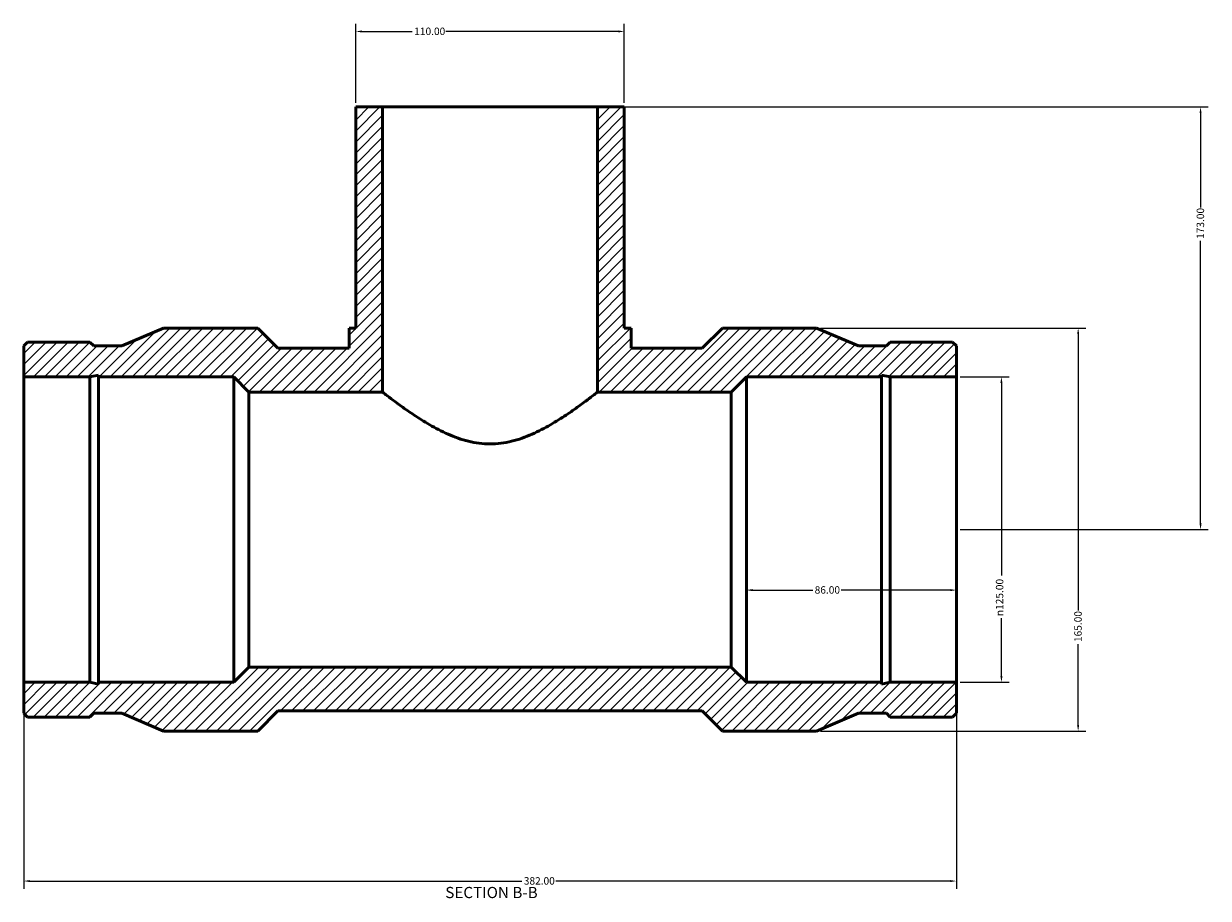
# Model space of a CAD drawing. Units: millimetres. Extents: x -153 to 1342, y -204 to 1357.
# Drawn here: x 324 to 809, y 999 to 1357 of the extents above; entities that cross this region are included whole.
import ezdxf

# ---------------------------------------------------------------- set-up
doc = ezdxf.new("R2010")
doc.units = ezdxf.units.MM
for name, color, linetype, lineweight in [('Dimension (ANSI)', 7, 'Continuous', 25), ('Hatch (ANSI)', 7, 'Continuous', 18), ('Symbol (ANSI)', 7, 'Continuous', 25), ('Visible (ANSI)', 7, 'Continuous', 50)]:
    doc.layers.add(name, color=color, linetype=linetype, lineweight=lineweight)
doc.styles.add('Label Text (ANSI)', font='tahoma.ttf')
doc.styles.add('Note Text (ANSI)', font='tahoma.ttf')
doc.dimstyles.new('Default - mm (ANSI)', dxfattribs={"dimtxt": 3.048, "dimasz": 2.5, "dimexe": 3.175, "dimexo": 1.6002, "dimgap": 0.8, "dimtad": 0, "dimtoh": 1, "dimrnd": 1e-08, "dimzin": 4, "dimdsep": 46, "dimtxsty": 'Note Text (ANSI)', "dimcen": 0.09, "dimdle": 10, "dimclrd": 256, "dimclre": 256, "dimclrt": 256, "dimadec": 1, "dimazin": 1, "dimtfac": 1, "dimtofl": 0, "dimtmove": 0, "dimatfit": 3, "dimfxl": 1, "dimtolj": 1, "dimtzin": 4, "dimlwd": -1, "dimlwe": -1, "dimarcsym": 0})

# ---------------------------------------------------------------- blocks, each defined once
blk = doc.blocks.new('*D7')
at = {"layer": 'Defpoints', "color": 0, "transparency": 16777216}
for p in [(706.03, 1212.56), (706.03, 1087.56), (724.48, 1087.56)]:
    blk.add_point(p, dxfattribs=at)
at = {"layer": 'Dimension (ANSI)', "transparency": 16777216}
for p, q in [((707.63, 1212.56), (727.65, 1212.56)), ((724.48, 1210.06), (724.48, 1131.28)), ((724.48, 1090.06), (724.48, 1113.84)), ((707.63, 1087.56), (727.65, 1087.56))]:
    blk.add_line(p, q, dxfattribs=at)
for points in [[(724.06, 1210.06), (724.9, 1210.06), (724.48, 1212.56)], [(724.06, 1090.06), (724.9, 1090.06), (724.48, 1087.56)]]:
    blk.add_solid(points, dxfattribs=at)
at = {"layer": 'Dimension (ANSI)', "transparency": 16777216, "insert": (722.19, 1114.64), "char_height": 3.048, "attachment_point": 1, "rotation": 90, "style": 'Note Text (ANSI)'}
blk.add_mtext('\\A1;\\fAIGDT|b0|i0;\\H3.0480;\\ln\\fTahoma|b0|i0;\\H3.0480;125.00', dxfattribs=at)
blk = doc.blocks.new('*D8')
at = {"layer": 'Defpoints', "color": 0, "transparency": 16777216}
for p in [(648.73, 1232.56), (648.73, 1067.56), (755.9, 1067.56)]:
    blk.add_point(p, dxfattribs=at)
at = {"layer": 'Dimension (ANSI)', "transparency": 16777216}
for p, q in [((650.33, 1232.56), (759.07, 1232.56)), ((755.9, 1230.06), (755.9, 1116.9)), ((755.9, 1070.06), (755.9, 1103.22)), ((650.33, 1067.56), (759.07, 1067.56))]:
    blk.add_line(p, q, dxfattribs=at)
for points in [[(755.48, 1230.06), (756.31, 1230.06), (755.9, 1232.56)], [(755.48, 1070.06), (756.31, 1070.06), (755.9, 1067.56)]]:
    blk.add_solid(points, dxfattribs=at)
at = {"layer": 'Dimension (ANSI)', "transparency": 16777216, "insert": (754.31, 1104.02), "char_height": 3.048, "attachment_point": 1, "rotation": 90, "style": 'Note Text (ANSI)'}
blk.add_mtext('\\A1;165.00', dxfattribs=at)
blk = doc.blocks.new('*D9')
at = {"layer": 'Defpoints', "color": 0, "transparency": 16777216}
for p in [(620.03, 1150.06), (706.03, 1150.06), (620.03, 1125.28)]:
    blk.add_point(p, dxfattribs=at)
at = {"layer": 'Dimension (ANSI)', "transparency": 16777216}
for p, q in [((622.53, 1125.28), (647.18, 1125.28)), ((703.53, 1125.28), (658.88, 1125.28))]:
    blk.add_line(p, q, dxfattribs=at)
for points in [[(622.53, 1125.69), (622.53, 1124.86), (620.03, 1125.28)], [(703.53, 1125.69), (703.53, 1124.86), (706.03, 1125.28)]]:
    blk.add_solid(points, dxfattribs=at)
at = {"layer": 'Dimension (ANSI)', "transparency": 16777216, "insert": (647.98, 1126.87), "char_height": 3.048, "attachment_point": 1, "style": 'Note Text (ANSI)'}
blk.add_mtext('\\A1;86.00', dxfattribs=at)
blk = doc.blocks.new('*D10')
at = {"layer": 'Defpoints', "color": 0, "transparency": 16777216}
for p in [(324.03, 1087.56), (706.03, 1087.56), (706.03, 1006.2)]:
    blk.add_point(p, dxfattribs=at)
at = {"layer": 'Dimension (ANSI)', "transparency": 16777216}
for p, q in [((324.03, 1085.96), (324.03, 1003.02)), ((706.03, 1085.96), (706.03, 1003.02)), ((326.53, 1006.2), (528.06, 1006.2)), ((703.53, 1006.2), (542, 1006.2))]:
    blk.add_line(p, q, dxfattribs=at)
for points in [[(326.53, 1006.61), (326.53, 1005.78), (324.03, 1006.2)], [(703.53, 1006.61), (703.53, 1005.78), (706.03, 1006.2)]]:
    blk.add_solid(points, dxfattribs=at)
at = {"layer": 'Dimension (ANSI)', "transparency": 16777216, "insert": (528.86, 1007.79), "char_height": 3.048, "attachment_point": 1, "style": 'Note Text (ANSI)'}
blk.add_mtext('\\A1;382.00', dxfattribs=at)
blk = doc.blocks.new('*D11')
at = {"layer": 'Defpoints', "color": 0, "transparency": 16777216}
for p in [(559.03, 1323.06), (806.03, 1323.06), (706.03, 1150.06)]:
    blk.add_point(p, dxfattribs=at)
at = {"layer": 'Dimension (ANSI)', "transparency": 16777216}
for p, q in [((560.63, 1323.06), (809.21, 1323.06)), ((806.03, 1320.56), (806.03, 1281.9)), ((806.03, 1152.56), (806.03, 1268.22)), ((707.63, 1150.06), (809.21, 1150.06))]:
    blk.add_line(p, q, dxfattribs=at)
for points in [[(805.61, 1320.56), (806.45, 1320.56), (806.03, 1323.06)], [(805.61, 1152.56), (806.45, 1152.56), (806.03, 1150.06)]]:
    blk.add_solid(points, dxfattribs=at)
at = {"layer": 'Dimension (ANSI)', "transparency": 16777216, "insert": (804.44, 1269.02), "char_height": 3.048, "attachment_point": 1, "rotation": 90, "style": 'Note Text (ANSI)'}
blk.add_mtext('\\A1;173.00', dxfattribs=at)
blk = doc.blocks.new('*D12')
at = {"layer": 'Defpoints', "color": 0, "transparency": 16777216}
for p in [(460.03, 1353.93), (460.03, 1323.06), (570.03, 1323.06)]:
    blk.add_point(p, dxfattribs=at)
at = {"layer": 'Dimension (ANSI)', "transparency": 16777216}
for p, q in [((460.03, 1324.66), (460.03, 1357.11)), ((462.53, 1353.93), (483.19, 1353.93)), ((567.53, 1353.93), (496.87, 1353.93)), ((570.03, 1324.66), (570.03, 1357.11))]:
    blk.add_line(p, q, dxfattribs=at)
for points in [[(462.53, 1354.35), (462.53, 1353.52), (460.03, 1353.93)], [(567.53, 1354.35), (567.53, 1353.52), (570.03, 1353.93)]]:
    blk.add_solid(points, dxfattribs=at)
at = {"layer": 'Dimension (ANSI)', "transparency": 16777216, "insert": (483.99, 1355.52), "char_height": 3.048, "attachment_point": 1, "style": 'Note Text (ANSI)'}
blk.add_mtext('\\A1;110.00', dxfattribs=at)

msp = doc.modelspace()

# ---------------------------------------------------------------- hatches: boundary and pattern name
at = {"layer": 'Hatch (ANSI)'}
h = msp.add_hatch(dxfattribs=at)
h.set_pattern_fill('ANSI31', color=256, scale=25.4, style=0)
h.set_pattern_definition([(45, (0, 0), (-2.245064, 2.245064), [])])
h.paths.add_polyline_path([(559.031, 1323.058), (559.031, 1206.308), (613.781, 1206.308), (620.031, 1212.558), (675.373, 1212.558), (675.373, 1213.307), (678.899, 1212.558), (706.031, 1212.558), (706.031, 1225.249), (704.497, 1226.783), (678.899, 1226.783), (677.365, 1225.249), (665.898, 1225.249), (648.731, 1232.558), (610.186, 1232.558), (601.936, 1224.308), (572.781, 1224.308), (572.781, 1232.558), (570.031, 1232.558), (570.031, 1323.058)])
h.paths.add_polyline_path([(324.031, 1225.249), (324.031, 1212.558), (351.163, 1212.558), (354.689, 1213.307), (354.689, 1212.558), (410.031, 1212.558), (416.281, 1206.308), (471.031, 1206.308), (471.031, 1323.058), (460.031, 1323.058), (460.031, 1232.558), (457.281, 1232.558), (457.281, 1224.308), (428.126, 1224.308), (419.876, 1232.558), (381.331, 1232.558), (364.165, 1225.249), (352.698, 1225.249), (351.163, 1226.783), (325.566, 1226.783)])
h.paths.add_polyline_path([(324.031, 1087.558), (324.031, 1074.868), (325.566, 1073.333), (351.163, 1073.333), (352.698, 1074.868), (364.165, 1074.868), (381.331, 1067.558), (419.876, 1067.558), (428.126, 1075.808), (601.936, 1075.808), (610.186, 1067.558), (648.731, 1067.558), (665.898, 1074.868), (677.365, 1074.868), (678.899, 1073.333), (704.497, 1073.333), (706.031, 1074.868), (706.031, 1087.558), (678.899, 1087.558), (675.373, 1086.809), (675.373, 1087.558), (620.031, 1087.558), (613.781, 1093.808), (416.281, 1093.808), (410.031, 1087.558), (354.689, 1087.558), (354.689, 1086.809), (351.163, 1087.558)])

# ---------------------------------------------------------------- linework, layer by layer
at = {"layer": 'Visible (ANSI)'}
for p, q in [((471.031, 1323.058), (460.031, 1323.058)), ((460.031, 1323.058), (460.031, 1232.558)), ((471.031, 1206.308), (471.031, 1323.058)), ((471.031, 1323.058), (559.031, 1323.058)), ((559.031, 1323.058), (559.031, 1206.308)), ((570.031, 1323.058), (559.031, 1323.058)), ((570.031, 1232.558), (570.031, 1323.058)), ((381.331, 1232.558), (364.165, 1225.249)), ((419.876, 1232.558), (381.331, 1232.558)), ((428.126, 1224.308), (419.876, 1232.558)), ((460.031, 1232.558), (457.281, 1232.558)), ((457.281, 1232.558), (457.281, 1224.308)), ((572.781, 1232.558), (570.031, 1232.558)), ((572.781, 1224.308), (572.781, 1232.558)), ((610.186, 1232.558), (601.936, 1224.308)), ((648.731, 1232.558), (610.186, 1232.558)), ((665.898, 1225.249), (648.731, 1232.558)), ((325.566, 1226.783), (324.031, 1225.249)), ((324.031, 1225.249), (324.031, 1212.558)), ((351.163, 1226.783), (325.566, 1226.783)), ((352.698, 1225.249), (351.163, 1226.783)), ((364.165, 1225.249), (352.698, 1225.249)), ((457.281, 1224.308), (428.126, 1224.308)), ((601.936, 1224.308), (572.781, 1224.308)), ((677.365, 1225.249), (665.898, 1225.249)), ((678.899, 1226.783), (677.365, 1225.249)), ((704.497, 1226.783), (678.899, 1226.783)), ((706.031, 1225.249), (704.497, 1226.783)), ((706.031, 1212.558), (706.031, 1225.249)), ((351.163, 1212.558), (354.689, 1213.307)), ((354.689, 1213.307), (354.689, 1212.558)), ((675.373, 1212.558), (675.373, 1213.307)), ((675.373, 1213.307), (678.899, 1212.558)), ((324.031, 1212.558), (351.163, 1212.558)), ((324.031, 1087.558), (324.031, 1212.558)), ((351.163, 1087.558), (351.163, 1212.558)), ((354.689, 1212.558), (410.031, 1212.558)), ((354.689, 1087.558), (354.689, 1212.558)), ((410.031, 1212.558), (416.281, 1206.308)), ((410.031, 1087.558), (410.031, 1212.558)), ((613.781, 1206.308), (620.031, 1212.558)), ((620.031, 1212.558), (675.373, 1212.558)), ((620.031, 1087.558), (620.031, 1212.558)), ((675.373, 1087.558), (675.373, 1212.558)), ((678.899, 1212.558), (706.031, 1212.558)), ((678.899, 1087.558), (678.899, 1212.558)), ((706.031, 1087.558), (706.031, 1212.558)), ((416.281, 1206.308), (471.031, 1206.308)), ((416.281, 1093.808), (416.281, 1206.308)), ((559.031, 1206.308), (613.781, 1206.308)), ((613.781, 1093.808), (613.781, 1206.308)), ((416.281, 1093.808), (410.031, 1087.558)), ((613.781, 1093.808), (416.281, 1093.808)), ((620.031, 1087.558), (613.781, 1093.808)), ((324.031, 1087.558), (324.031, 1074.868)), ((351.163, 1087.558), (324.031, 1087.558)), ((354.689, 1086.809), (351.163, 1087.558)), ((410.031, 1087.558), (354.689, 1087.558)), ((354.689, 1087.558), (354.689, 1086.809)), ((675.373, 1087.558), (620.031, 1087.558)), ((678.899, 1087.558), (675.373, 1086.809)), ((675.373, 1086.809), (675.373, 1087.558)), ((706.031, 1087.558), (678.899, 1087.558)), ((706.031, 1074.868), (706.031, 1087.558)), ((324.031, 1074.868), (325.566, 1073.333)), ((325.566, 1073.333), (351.163, 1073.333)), ((351.163, 1073.333), (352.698, 1074.868)), ((352.698, 1074.868), (364.165, 1074.868)), ((364.165, 1074.868), (381.331, 1067.558)), ((419.876, 1067.558), (428.126, 1075.808)), ((428.126, 1075.808), (601.936, 1075.808)), ((601.936, 1075.808), (610.186, 1067.558)), ((648.731, 1067.558), (665.898, 1074.868)), ((665.898, 1074.868), (677.365, 1074.868)), ((677.365, 1074.868), (678.899, 1073.333)), ((678.899, 1073.333), (704.497, 1073.333)), ((704.497, 1073.333), (706.031, 1074.868)), ((381.331, 1067.558), (419.876, 1067.558)), ((610.186, 1067.558), (648.731, 1067.558))]:
    msp.add_line(p, q, dxfattribs=at)
for points, knots in [([(515.031, 1185.102), (512.044, 1185.102), (509.068, 1185.495), (503.29, 1186.91), (500.487, 1187.925), (495.167, 1190.269), (492.645, 1191.598), (487.976, 1194.289), (485.83, 1195.651), (482.058, 1198.155), (480.281, 1199.398), (477.098, 1201.689), (475.692, 1202.737), (473.397, 1204.472), (472.507, 1205.16), (471.324, 1206.078), (471.031, 1206.308), (471.031, 1206.308)], [0, 0, 0, 0, 0.8960728, 0.8960728, 1.7921457, 1.7921457, 2.6882185, 2.6882185, 3.5842913, 3.5842913, 4.4561362, 4.4561362, 5.327981, 5.327981, 6.1998258, 6.1998258, 7.0716707, 7.0716707, 7.0716707, 7.0716707]), ([(559.031, 1206.308), (559.031, 1206.308), (558.739, 1206.078), (557.555, 1205.16), (556.665, 1204.472), (554.371, 1202.737), (552.964, 1201.689), (549.781, 1199.398), (548.004, 1198.155), (544.232, 1195.651), (542.086, 1194.289), (537.418, 1191.598), (534.896, 1190.269), (529.575, 1187.925), (526.772, 1186.91), (520.995, 1185.495), (518.018, 1185.102), (515.031, 1185.102)], [21.215012, 21.215012, 21.215012, 21.215012, 22.0868568, 22.0868568, 22.9587016, 22.9587016, 23.8305465, 23.8305465, 24.7023913, 24.7023913, 25.5984641, 25.5984641, 26.494537, 26.494537, 27.3906098, 27.3906098, 28.2866826, 28.2866826, 28.2866826, 28.2866826])]:
    msp.add_open_spline(points, degree=3, knots=knots, dxfattribs=at)

# ---------------------------------------------------------------- texts
at = {"layer": 'Symbol (ANSI)', "insert": (496.703, 997.793), "char_height": 4.572, "attachment_point": 7, "style": 'Label Text (ANSI)'}
msp.add_mtext('SECTION B-B', dxfattribs=at)

# ---------------------------------------------------------------- dimensions: what is measured, and where the dimension line sits
at = {"layer": 'Dimension (ANSI)'}
dim = msp.add_linear_dim(base=(460.031, 1353.933), p1=(570.031, 1323.058), p2=(460.031, 1323.058), dimstyle='Default - mm (ANSI)', override={"dimtoh": 0, "dimdec": 2, "dimtp": 0, "dimtm": 0, "dimtdec": 2, "dimatfit": 1}, dxfattribs=at)
dim.commit()
dim.dimension.update_dxf_attribs({"geometry": '*D12', "text_midpoint": (490.031, 1353.933), "dimtype": 160})
for base, p1, p2, angle, override, picture, middle in [((806.031, 1323.058), (706.031, 1150.058), (559.031, 1323.058), 90, {"dimtoh": 0, "dimdec": 2, "dimtp": 0, "dimtm": 0, "dimtdec": 2, "dimatfit": 1}, '*D11', (806.031, 1275.058)), ((755.896, 1067.558), (648.731, 1232.558), (648.731, 1067.558), 90, {"dimtoh": 0, "dimdec": 2, "dimtp": 0, "dimtm": 0, "dimtdec": 2, "dimatfit": 1}, '*D8', (755.896, 1110.058)), ((620.031, 1125.276), (706.031, 1150.058), (620.031, 1150.058), 180, {"dimtoh": 0, "dimdec": 2, "dimse1": 1, "dimse2": 1, "dimtp": 0, "dimtm": 0, "dimtdec": 2, "dimatfit": 1}, '*D9', (653.031, 1125.276)), ((706.031, 1006.197), (324.031, 1087.558), (706.031, 1087.558), 180, {"dimtoh": 0, "dimdec": 2, "dimtp": 0, "dimtm": 0, "dimtdec": 2, "dimatfit": 1}, '*D10', (535.031, 1006.197))]:
    dim = msp.add_linear_dim(base=base, p1=p1, p2=p2, angle=angle, dimstyle='Default - mm (ANSI)', override=override, dxfattribs=at)
    dim.commit()
    dim.dimension.update_dxf_attribs({"geometry": picture, "text_midpoint": middle, "dimtype": 160})
dim = msp.add_linear_dim(base=(724.479, 1087.558), p1=(706.031, 1212.558), p2=(706.031, 1087.558), angle=90, text='\\fAIGDT|b0|i0;\\H3.0480;\\ln\\fTahoma|b0|i0;\\H3.0480;<>', dimstyle='Default - mm (ANSI)', override={"dimtoh": 0, "dimdec": 2, "dimtp": 0, "dimtm": 0, "dimtdec": 2, "dimatfit": 1}, dxfattribs=at)
dim.commit()
dim.dimension.update_dxf_attribs({"geometry": '*D7', "text_midpoint": (724.479, 1122.558), "dimtype": 160})

doc.saveas('drawing.dxf')
